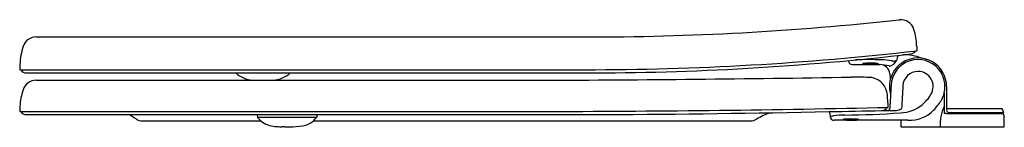
# Model space of a CAD drawing. Units: inches. Extents: x 3064.5 to 3083.8, y 33.4 to 35.5.
import ezdxf

# ---------------------------------------------------------------- set-up
doc = ezdxf.new("R2010")
doc.units = ezdxf.units.IN
doc.header["$LTSCALE"] = 0.64311
doc.header["$MEASUREMENT"] = 0
doc.layers.get('0').update_dxf_attribs({"color": 255, "linetype": 'CONTINUOUS'})
doc.layers.get('Defpoints').update_dxf_attribs({"linetype": 'CONTINUOUS'})
doc.styles.get("Standard").update_dxf_attribs({"font": 'txt', "width": 0.8})

msp = doc.modelspace()

# ---------------------------------------------------------------- linework, layer by layer
for p, q in [((3064.849, 35.202), (3075.586, 35.202)), ((3080.744, 34.741), (3080.746, 34.727)), ((3081.7, 34.793), (3081.69, 34.741)), ((3064.525, 34.562), (3075.584, 34.562)), ((3064.655, 34.499), (3075.578, 34.499)), ((3064.846, 34.356), (3074.714, 34.356)), ((3075.56, 34.499), (3075.655, 34.499)), ((3082.669, 34.232), (3082.669, 33.794)), ((3082.623, 34.11), (3082.623, 33.844)), ((3064.524, 33.747), (3074.929, 33.747)), ((3081.396, 33.763), (3081.681, 33.763)), ((3082.672, 33.802), (3083.736, 33.802)), ((3083.765, 33.781), (3083.784, 33.722)), ((3064.655, 33.683), (3075.983, 33.683)), ((3066.929, 33.559), (3069.25, 33.559)), ((3069.172, 33.683), (3069.178, 33.637)), ((3069.18, 33.631), (3070.337, 33.631)), ((3070.268, 33.559), (3078.831, 33.559)), ((3070.343, 33.659), (3070.34, 33.637)), ((3070.346, 33.683), (3070.343, 33.659)), ((3081.912, 33.573), (3080.467, 33.573)), ((3081.774, 33.573), (3081.774, 33.454)), ((3082.67, 33.707), (3083.774, 33.707)), ((3082.719, 33.722), (3083.784, 33.722)), ((3083.774, 33.707), (3083.781, 33.675)), ((3083.781, 33.675), (3083.787, 33.675)), ((3083.787, 33.675), (3083.79, 33.648)), ((3083.79, 33.648), (3083.793, 33.622)), ((3069.715, 33.442), (3069.807, 33.442)), ((3081.786, 33.442), (3083.787, 33.442))]:
    msp.add_line(p, q)
for centre, radius, start, end in [((3075.586, 91.842), 56.64, 270, 276.2402), ((3081.772, 35.269), 0.27, 16.7225, 96.2402), ((3080.833, 34.987), 1.25, 2.0551, 16.7225), ((3064.849, 34.932), 0.27, 90, 161.2622), ((3065.776, 34.618), 1.249, 161.2622, 177.9635), ((3075.586, 91.841), 57.279, 269.9988, 276.5159), ((3081.954, 34.999), 0.13, 277.1107, 327.7302), ((4027.168, 67.96), 945.659, 181.995453, 182.001516), ((3075.617, 89.089), 54.59, 269.9593, 276.684), ((3080.824, 34.741), 0.0788, 190.0056, 269.9903), ((3081.145, 27.938), 6.821, 87.8721, 92.1664), ((3081.324, 32.742), 2.014, 82.4581, 87.8721), ((3081.508, 34.833), 0.204, 282.5841, 333.128), ((3082.11, 34.231), 0.529, 107.1157, 176.9273), ((3077.647, 26.165), 9.436, 65.1743, 65.3121), ((3081.485, 35.867), 1.145, 276.2044, 280.3436), ((3082.243, 34.569), 0.588, 152.3952, 157.6204), ((3082.109, 34.232), 0.56, 59.3544, 124.7361), ((3081.847, 33.951), 0.901, 68.0412, 92.308), ((3082.109, 34.233), 0.527, 40.274, 107.1157), ((3082.109, 34.232), 0.56, 0.0005, 59.3544), ((3182.361, 30.472), 117.907, 177.96353, 178.01216), ((3064.656, 34.629), 0.13, 211.0323, 269.4259), ((3081.107, 1700.989), 1666.327, 269.990279, 270.008781), ((3081.028, 34.673), 0.00645, 109.2821, 133.8231), ((3081.024, 34.677), 0.000748, 133.8231, 222.8099), ((3081.028, 34.682), 0.00711, 228.3162, 257.5493), ((3081.045, 34.625), 0.0573, 98.9619, 109.2821), ((3081.045, 34.745), 0.0728, 255.2728, 263.3938), ((3081.11, 34.212), 0.476, 94.2605, 98.9619), ((3081.099, 35.243), 0.573, 263.7413, 268.2408), ((3081.168, 33.432), 1.257, 91.7375, 94.2605), ((3081.172, 37.219), 2.55, 267.9706, 269.9861), ((3081.179, 33.053), 1.637, 89.7793, 91.7375), ((3081.185, 37.235), 2.567, 269.7037, 272.2614), ((3081.18, 33.056), 1.634, 88.552, 89.7927), ((3081.197, 33.563), 1.127, 84.8617, 88.753), ((3081.275, 35.029), 0.359, 271.703, 278.7482), ((3081.281, 34.469), 0.217, 76.4211, 85.6952), ((3081.326, 34.694), 0.0203, 280.2779, 295.0616), ((3081.33, 34.671), 0.00915, 50.6616, 74.9227), ((3081.334, 34.678), 0.0027, 297.0259, 321.3736), ((3081.335, 34.677), 0.000861, 323.6735, 47.5591), ((3081.362, 34.467), 0.195, 4.4987, 90.0088), ((3081.316, 33.739), 0.925, 75.864, 86.8657), ((3081.561, 34.727), 0.0937, 258.0603, 264.7558), ((3082.109, 34.232), 0.56, 124.7361, 165.5707), ((3082.109, 34.232), 0.297, 90.0017, 176.9965), ((3082.109, 34.232), 0.297, 328.501, 90.0017), ((3082.107, 34.231), 0.53, 346.8017, 40.274), ((3064.846, 34.086), 0.27, 90, 161.6777), ((3069.129, 34.916), 0.562, 227.8895, 264.9002), ((3069.448, 34.904), 0.549, 274.1289, 312.5227), ((3073.011, 510.364), 476.011, 270.20498, 270.93742), ((3080.878, 29.595), 4.823, 86.1028, 90.9436), ((3081.143, 34.044), 0.368, 3.7185, 80.1625), ((3082.109, 34.232), 0.56, 165.5707, 196.4559), ((3087.881, 34.98), 6.344, 184.4987, 185.5013), ((3065.78, 33.777), 1.254, 161.6777, 176.836), ((3452.576, 14.345), 371.528, 176.92729, 176.99821), ((6836.246, -162.742), 3759.598, 176.996532, 177.003324), ((3076.431, 33.647), 5.097, 2.0114, 4.7309), ((3081.651, 34.513), 0.834, 310.213, 328.501), ((3081.634, 34.526), 1.087, 315.9853, 328.3729), ((3082.116, 34.229), 0.521, 328.3729, 346.8017), ((3069.411, 33.576), 4.89, 176.836, 178.0054), ((3064.657, 33.816), 0.133, 211.4991, 269.3336), ((3074.498, 342.334), 308.588, 270.07987, 271.30469), ((3073.921, 356.271), 322.594, 270.36618, 271.14574), ((3073.921, 356.271), 322.594, 271.14574, 271.32783), ((3095.677, 36.52), 15.555, 190.2888, 190.6839), ((3081.393, 33.893), 0.13, 271.3278, 328.7609), ((3081.518, 33.803), 0.0397, 275.5705, 356.8228), ((3081.654, 34.005), 0.243, 276.3619, 303.7072), ((3081.76, 34.384), 0.665, 270.7719, 310.213), ((3081.947, 34.224), 0.651, 266.9259, 315.9853), ((3083.298, 33.505), 0.756, 153.2964, 184.7503), ((3083.455, 33.782), 0.835, 175.712, 185.3224), ((3082.74, 33.781), 0.0728, 169.6286, 190.3559), ((3082.69, 33.792), 0.0213, 153.1742, 175.2619), ((3082.721, 33.775), 0.0532, 188.541, 267.8043), ((3082.672, 33.801), 0.00135, 98.9984, 153.1742), ((3083.736, 33.771), 0.031, 17.6235, 90), ((3065.976, 32.344), 1.502, 56.6584, 63.0385), ((3066.938, 33.807), 0.248, 236.6567, 267.9261), ((3069.19, 33.638), 0.0122, 187.2486, 219.1399), ((3069.62, 33.988), 0.567, 219.1399, 232.9257), ((3070.004, 33.864), 0.404, 278.2973, 310.9146), ((3069.91, 33.972), 0.547, 310.9146, 321.3895), ((3070.328, 33.638), 0.0121, 321.3895, 352.8344), ((3078.82, 33.805), 0.246, 272.5573, 300.8908), ((3079.716, 32.306), 1.5, 109.4969, 120.8908), ((3080.451, 33.57), 0.0891, 116.3494, 132.3195), ((3080.467, 33.651), 0.0776, 191.1606, 269.9995), ((3080.473, 33.461), 0.198, 95.3859, 108.1375), ((3080.689, 32.106), 1.57, 90.4677, 98.6013), ((3080.638, 33.585), 0.00108, 129.1168, 230.9301), ((3080.642, 33.58), 0.00667, 110.1456, 129.1168), ((3080.65, 33.61), 0.0285, 244.5489, 264.5948), ((3080.657, 33.539), 0.051, 101.0752, 110.1456), ((3080.695, 33.344), 0.249, 96.7286, 101.0752), ((3080.703, 34.051), 0.473, 263.1801, 268.4406), ((3080.746, 32.915), 0.682, 94.1719, 96.7286), ((3080.634, 48.818), 15.142, 270.1589, 274.2961), ((3080.784, 36.364), 2.787, 268.0851, 270.0359), ((3080.779, 32.458), 1.139, 92.3599, 94.1719), ((3080.792, 32.146), 1.452, 90.5976, 92.3599), ((3080.793, 32.105), 1.493, 87.4849, 90.6414), ((3080.8, 36.345), 2.769, 269.6883, 272.1831), ((3080.711, 31.193), 2.408, 85.1201, 86.4816), ((3080.895, 33.912), 0.334, 271.9049, 278.2473), ((3080.9, 33.408), 0.185, 78.9552, 85.1201), ((3080.916, 33.488), 0.103, 72.1102, 78.9552), ((3080.939, 33.607), 0.0257, 278.9921, 292.2113), ((3080.946, 33.583), 0.00385, 39.0505, 72.1102), ((3080.947, 33.587), 0.00381, 294.3421, 315.0063), ((3080.949, 33.585), 0.00084, 315.0063, 39.0505), ((3089.106, -93.238), 127.108, 92.90223, 92.92291), ((3083.756, 33.703), 0.0189, 10.9723, 89.9953), ((3083.767, 33.671), 0.02, 9.8145, 55.7305), ((-1017.292, -109.779), 4103.591, 2.000273, 2.00262), ((3069.515, 33.872), 0.411, 234.8645, 256.199), ((3069.628, 34.335), 0.887, 256.199, 265.2906), ((3069.72, 35.448), 2.004, 265.2906, 268.4139), ((3069.628, 32.111), 1.334, 86.2649, 88.4139), ((3069.727, 35.852), 2.411, 271.9124, 277.9832), ((3081.786, 33.454), 0.012, 180.0001, 269.8497), ((3083.787, 33.454), 0.0116, 271.8503, 2.0003)]:
    msp.add_arc(centre, radius, start, end)

# ---------------------------------------------------------------- texts
at = {"layer": 'Defpoints'}
for tag, p, s in [('MODELNUMBER', (3083.788, 33.439), 'P70313-PGP '), ('TRADENAME', (3083.788, 33.438), ''), ('PRODUCT', (3083.788, 33.436), 'TOILET SEAT')]:
    msp.add_attdef(tag, p, s, height=0.001, dxfattribs=at)

doc.saveas('drawing.dxf')
